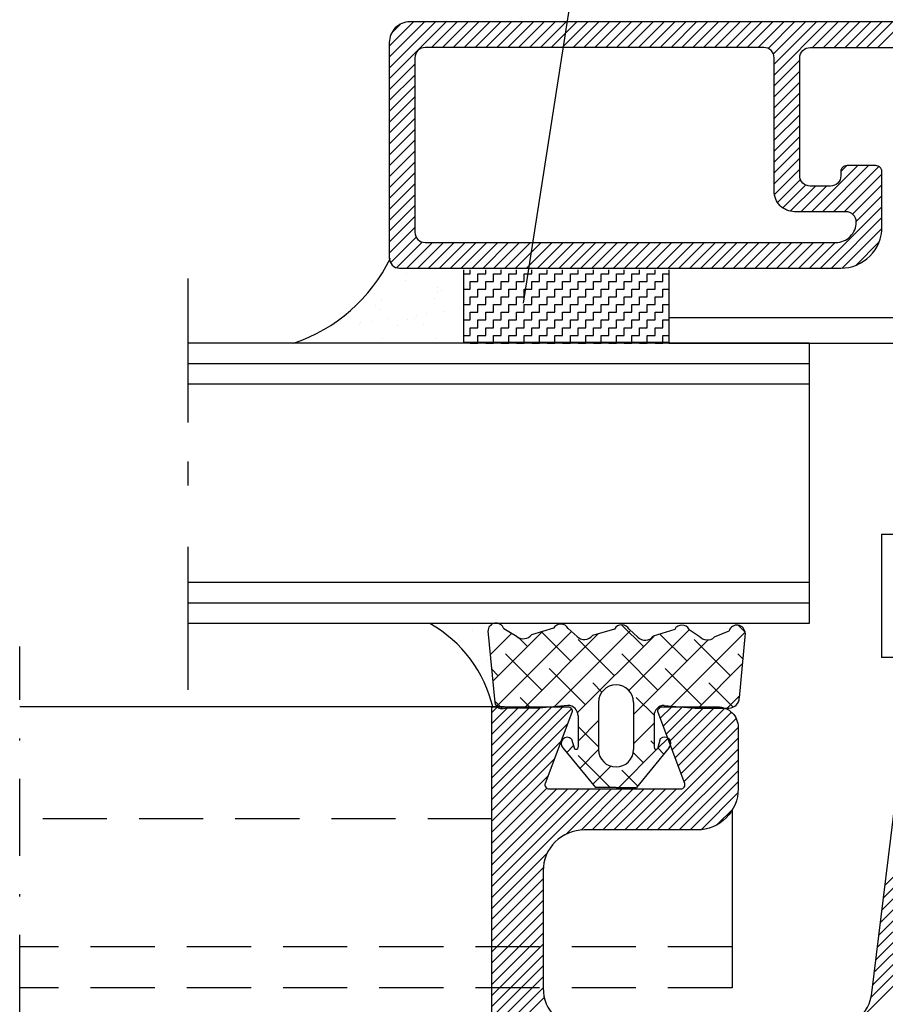
# Model space of a CAD drawing. Extents: x -14784 to -14147, y 16228 to 16744.
# Drawn here: x -14323 to -14281, y 16468 to 16516 of the extents above; entities that cross this region are included whole.
import ezdxf

# ---------------------------------------------------------------- set-up
doc = ezdxf.new("R2010")
doc.units = 0
doc.header["$LTSCALE"] = 25
doc.header["$MEASUREMENT"] = 0
doc.header["$PDMODE"] = 35
doc.linetypes.add('DASHDOT', pattern=[1, 0.5, -0.25, 0, -0.25])
doc.linetypes.add('HIDDEN', pattern=[0.375, 0.25, -0.125])
doc.layers.get('0').update_dxf_attribs({"linetype": 'CONTINUOUS'})
doc.layers.get('DEFPOINTS').update_dxf_attribs({"linetype": 'CONTINUOUS'})
for name, color, linetype in [('16', 1, 'CONTINUOUS'), ('2', 2, 'CONTINUOUS'), ('GLAS_MED_FOGNING', 2, 'CONTINUOUS'), ('GLASMFOGNING', 2, 'CONTINUOUS'), ('HATCH', 201, 'CONTINUOUS'), ('ISOLATOR', 2, 'CONTINUOUS'), ('KON', 3, 'CONTINUOUS'), ('KONTUR', 7, 'CONTINUOUS'), ('LISTKONTUR', 5, 'CONTINUOUS')]:
    doc.layers.add(name, color=color, linetype=linetype)

# ---------------------------------------------------------------- blocks, each defined once
blk = doc.blocks.new('*X18')
at = {"color": 0}
for p, q in [((701.009773, 387.054362), (701.118284, 387.162873)), ((701.057117, 385.687493), (702.088549, 386.718924)), ((701.181658, 384.39782), (703.598954, 386.815116)), ((701.368451, 383.1704), (705.015611, 386.81756)), ((702.702236, 383.089971), (706.318551, 386.706286)), ((704.985461, 385.373196), (703.556112, 386.802545)), ((704.184131, 383.157652), (707.888791, 386.862312)), ((708.520995, 386.080303), (707.454825, 387.146472)), ((707.804083, 383.949177), (710.765915, 386.911009)), ((709.871308, 383.187975), (713.470529, 386.787196)), ((713.470458, 386.787693), (713.131367, 387.126784)), ((702.86414, 386.080303), (702.425692, 386.518751)), ((705.311101, 382.870409), (709.039467, 386.598775)), ((707.106781, 384.666089), (705.339014, 386.433856)), ((708.03546, 382.76634), (711.675004, 386.405885)), ((710.642315, 385.373196), (709.325939, 386.689572)), ((712.763635, 384.666089), (710.995868, 386.433856)), ((703.571247, 383.958982), (701.80348, 385.726749)), ((709.228102, 383.958982), (707.460335, 385.726749)), ((713.359784, 385.484154), (713.117189, 385.726749)), ((701.449927, 384.666089), (701.124307, 384.991709)), ((705.692568, 383.251875), (703.924801, 385.019642)), ((711.349422, 383.251875), (709.581655, 385.019642)), ((711.187517, 383.089971), (713.337291, 385.239744)), ((706.495695, 383.862962), (706.046121, 384.312536)), ((712.884301, 383.131209), (711.702975, 384.312536)), ((701.64688, 383.054922), (701.275472, 383.42633)), ((703.026045, 383.089971), (702.510587, 383.605429)), ((709.03589, 382.73698), (708.167441, 383.605429)), ((712.601731, 383.089971), (713.193947, 383.682187)), ((705.33546, 381.480554), (706.33546, 382.480554)), ((706.33546, 381.19477), (705.33546, 382.19477)), ((708.03546, 381.352127), (709.03546, 382.352127)), ((709.03546, 381.323197), (708.874548, 381.484108)), ((709.207474, 381.109927), (709.723624, 381.626077)), ((704.780968, 380.926062), (705.117088, 381.262182)), ((705.418751, 380.149631), (706.33546, 381.06634)), ((707.313795, 379.216248), (709.193266, 381.095719)), ((709.510856, 380.8478), (709.216563, 381.142094)), ((706.899767, 379.216248), (705.339014, 380.777002)), ((708.520995, 380.423448), (708.023029, 380.921414)), ((706.056534, 379.373201), (706.936774, 380.253441)), ((708.243067, 379.287162), (707.460335, 380.069895))]:
    blk.add_line(p, q, dxfattribs=at)
blk = doc.blocks.new('SP6000_GTAT_DRPROF')
at = {"layer": '16'}
for p, q in [((-0.190317, 31.390753), (0.146915, 27.898563)), ((1.232061, 31.090434), (0.575258, 31.482924)), ((3.009652, 31.513086), (1.936542, 31.19821)), ((3.717735, 31.501884), (4.148797, 31.114555)), ((5.973872, 31.476034), (4.900761, 31.161158)), ((6.681955, 31.464833), (7.113017, 31.077503)), ((8.907431, 31.454509), (7.86498, 31.124106)), ((9.615587, 31.45914), (10.100452, 31.137037)), ((10.852416, 31.090434), (11.557396, 31.386636)), ((12.339622, 31.268724), (12.050563, 28.12785)), ((5.200563, 27.904128), (5.200563, 25.604128)), ((6.900563, 27.904128), (6.900563, 25.604128)), ((2.296915, 27.62785), (0.646915, 27.62785)), ((3.700563, 27.754128), (2.296915, 27.62785)), ((8.400563, 27.754128), (9.900563, 27.62785)), ((9.900563, 27.62785), (11.550563, 27.62785)), ((4.200563, 27.254128), (4.200563, 25.715198)), ((7.900563, 27.254128), (7.900563, 25.715198)), ((3.887517, 26.11141), (4.029342, 25.645002)), ((8.207595, 26.12564), (8.071785, 25.645002)), ((3.46019, 25.690231), (5.050563, 23.754128)), ((8.634922, 25.704461), (7.050563, 23.754128)), ((6.050563, 23.754128), (5.050563, 23.754128)), ((6.050563, 23.754128), (7.050563, 23.754128))]:
    blk.add_line(p, q, dxfattribs=at)
for centre, radius, start, end in [((0.199818, 31.375812), 0.390421, 15.923307, 182.193296), ((3.360751, 31.321435), 0.4, 26.815786, 151.371607), ((6.32497, 31.284383), 0.4, 26.815786, 151.371607), ((9.262726, 31.270755), 0.4, 28.096806, 152.652627), ((11.939622, 31.268724), 0.4, 0, 162.85569), ((1.525053, 31.5316), 0.529596, 236.410639, 320.985491), ((4.504442, 31.466005), 0.5, 224.660086, 322.432702), ((7.468661, 31.428953), 0.5, 224.660086, 322.432702), ((10.496771, 31.441883), 0.5, 217.567298, 315.339914), ((6.050563, 27.904128), 0.85, 90, 180), ((6.050563, 27.904128), 0.85, 0, 90), ((0.493433, 27.941473), 0.349164, 187.059126, 296.07645), ((11.550563, 28.12785), 0.5, 270, 0), ((3.700563, 27.254128), 0.5, 0, 90), ((8.400563, 27.254128), 0.5, 90, 180), ((3.673854, 25.900821), 0.3, 44.584818, 224.584818), ((8.421259, 25.915051), 0.3, 315.415182, 135.415182), ((4.100563, 25.715198), 0.1, 224.584818, 0), ((6.050563, 25.604128), 0.85, 180, 270), ((6.050563, 25.604128), 0.85, 270, 0), ((8.000563, 25.715198), 0.1, 180, 315.415182)]:
    blk.add_arc(centre, radius, start, end, dxfattribs=at)
blk.add_blockref('*X18', (-701.134896, -355.46212), dxfattribs=at)
blk = doc.blocks.new('*X26')
at = {"color": 0}
for p, q in [((719.125681, 145.838859), (722.584597, 149.297774)), ((719.125681, 146.369189), (722.054267, 149.297774)), ((719.125681, 146.899519), (721.523937, 149.297774)), ((719.125681, 147.429849), (720.993607, 149.297774)), ((719.125681, 147.960179), (720.463277, 149.297774)), ((719.125681, 148.490509), (719.932946, 149.297774)), ((719.125681, 149.020839), (719.402616, 149.297774)), ((727.226557, 149.166763), (727.345292, 149.285498)), ((727.333559, 148.743435), (727.887898, 149.297774)), ((727.478194, 148.35774), (728.418228, 149.297774)), ((727.62283, 147.972046), (728.948558, 149.297774)), ((727.767465, 147.586351), (729.478888, 149.297774)), ((727.912101, 147.200657), (730.009218, 149.297774)), ((728.056736, 146.814962), (730.47613, 149.234356)), ((719.125681, 145.308529), (723.011964, 149.194811)), ((728.201372, 146.429267), (730.804336, 149.032232)), ((719.125681, 144.778198), (722.813937, 148.466454)), ((728.346007, 146.043573), (731.029058, 148.726623)), ((728.490643, 145.657878), (731.125681, 148.292917)), ((719.125681, 144.247868), (722.495738, 147.617925)), ((726.660869, 143.297774), (731.125681, 147.762587)), ((727.191199, 143.297774), (731.125681, 147.232257)), ((719.125681, 143.717538), (722.17754, 146.769397)), ((727.721529, 143.297774), (731.125681, 146.701927)), ((719.125681, 143.187208), (721.859342, 145.920869)), ((728.251859, 143.297774), (731.125681, 146.171597)), ((728.782189, 143.297774), (731.125681, 145.641267)), ((719.125681, 142.656878), (721.801446, 145.332643)), ((719.125681, 140.005228), (724.418228, 145.297774)), ((719.125681, 140.535558), (723.887898, 145.297774)), ((719.125681, 141.065888), (723.357568, 145.297774)), ((719.125681, 141.596218), (722.827238, 145.297774)), ((719.125681, 142.126548), (722.296907, 145.297774)), ((722.743466, 143.092683), (724.948558, 145.297774)), ((723.473056, 143.291942), (725.478888, 145.297774)), ((724.009218, 143.297774), (726.009218, 145.297774)), ((724.539548, 143.297774), (726.539548, 145.297774)), ((725.069878, 143.297774), (727.069878, 145.297774)), ((725.600208, 143.297774), (727.600208, 145.297774)), ((726.130538, 143.297774), (728.130538, 145.297774)), ((729.322197, 143.307452), (731.116003, 145.101259)), ((738.290261, 140.608254), (742.425681, 144.743675)), ((730.091518, 143.546443), (730.877012, 144.331937)), ((738.21603, 140.003693), (742.425681, 144.213345)), ((738.141799, 139.399132), (742.425681, 143.683014)), ((738.067568, 138.794571), (742.425681, 143.152684)), ((737.993338, 138.19001), (742.425681, 142.622354)), ((719.125681, 139.474898), (721.830773, 142.179989)), ((737.919107, 137.58545), (742.425681, 142.092024)), ((737.844876, 136.980889), (742.425681, 141.561694)), ((719.125681, 138.944567), (721.631514, 141.4504)), ((719.125681, 138.414237), (721.625681, 140.914237)), ((737.770645, 136.376328), (742.425681, 141.031364)), ((719.125681, 137.883907), (721.625681, 140.383907)), ((737.696415, 135.771767), (742.425681, 140.501034)), ((719.125681, 137.353577), (721.625681, 139.853577)), ((737.610528, 135.155551), (742.425681, 139.970704)), ((719.125681, 136.823247), (721.625681, 139.323247)), ((734.583082, 131.597774), (742.425681, 139.440374)), ((719.125681, 136.292917), (721.625681, 138.792917)), ((719.125681, 135.762587), (721.625681, 138.262587)), ((719.125681, 135.232257), (721.625681, 137.732257)), ((719.125681, 134.701927), (721.625681, 137.201927)), ((719.125681, 134.171597), (721.625681, 136.671597)), ((719.125681, 133.641267), (721.625681, 136.141267)), ((719.125681, 133.110937), (721.625681, 135.610937)), ((719.125681, 132.580606), (721.67998, 135.134905))]:
    blk.add_line(p, q, dxfattribs=at)
blk = doc.blocks.new('SP6360')
for points in [[(2.51479, 1.2423), (2.51479, 18.9423), (6.22619, 18.9423, -0.523654), (6.413456, 18.672075), (5.116125, 15.212525, 0.523655), (5.30339, 14.9423), (11.72619, 14.9423, 0.523654), (11.913456, 15.212525), (10.616125, 18.672076, -0.523655), (10.80339, 18.9423), (13.51479, 18.9423, -0.414214), (14.51479, 17.9423), (14.51479, 14.9423, -0.414214), (12.51479, 12.9423), (7.01479, 12.9423, 0.414214), (5.01479, 10.9423), (5.01479, 5.2423, 0.414214), (7.01479, 3.2423)], [(19.04914, 3.2423, 0.378866), (21.034232, 4.998561), (22.41479, 16.2423)]]:
    blk.add_lwpolyline(points, format="xyb")
at = {"layer": 'HATCH'}
blk.add_blockref('*X26', (-716.610891, -130.355474), dxfattribs=at)
blk = doc.blocks.new('SP6000_6360_DRPROF')
at = {"layer": 'ISOLATOR'}
blk.add_blockref('SP6360', (-2.516363, 8.744855), dxfattribs=at)
blk = doc.blocks.new('*X3')
at = {"color": 0}
for p, q in [((698.937451, 146.863832), (701.715104, 149.641485)), ((698.937451, 147.394162), (701.184774, 149.641485)), ((698.937451, 147.924492), (700.654444, 149.641485)), ((698.937451, 148.454822), (700.124114, 149.641485)), ((699.045074, 149.092775), (699.486161, 149.533862)), ((700.995434, 148.391485), (702.245434, 149.641485)), ((701.525764, 148.391485), (702.775764, 149.641485)), ((702.056094, 148.391485), (703.306094, 149.641485)), ((702.586424, 148.391485), (703.836424, 149.641485)), ((703.116754, 148.391485), (704.366754, 149.641485)), ((703.647085, 148.391485), (704.897085, 149.641485)), ((704.177415, 148.391485), (705.427415, 149.641485)), ((704.707745, 148.391485), (705.957745, 149.641485)), ((705.238075, 148.391485), (706.488075, 149.641485)), ((705.768405, 148.391485), (707.018405, 149.641485)), ((706.298735, 148.391485), (707.548735, 149.641485)), ((706.829065, 148.391485), (708.079065, 149.641485)), ((707.359395, 148.391485), (708.609395, 149.641485)), ((707.889725, 148.391485), (709.139725, 149.641485)), ((708.420055, 148.391485), (709.670055, 149.641485)), ((708.950385, 148.391485), (710.200385, 149.641485)), ((709.480716, 148.391485), (710.730716, 149.641485)), ((710.011046, 148.391485), (711.261046, 149.641485)), ((710.541376, 148.391485), (711.791376, 149.641485)), ((711.071706, 148.391485), (712.321706, 149.641485)), ((711.602036, 148.391485), (712.852036, 149.641485)), ((712.132366, 148.391485), (713.382366, 149.641485)), ((712.662696, 148.391485), (713.912696, 149.641485)), ((713.193026, 148.391485), (714.443026, 149.641485)), ((713.723356, 148.391485), (714.973356, 149.641485)), ((714.253686, 148.391485), (715.503686, 149.641485)), ((714.784016, 148.391485), (716.034016, 149.641485)), ((715.314346, 148.391485), (716.564346, 149.641485)), ((715.844677, 148.391485), (717.094677, 149.641485)), ((716.375007, 148.391485), (717.625007, 149.641485)), ((716.905337, 148.391485), (718.155337, 149.641485)), ((717.391939, 148.347757), (718.685667, 149.641485)), ((717.65169, 148.077178), (719.215997, 149.641485)), ((717.687451, 147.052279), (720.276657, 149.641485)), ((717.687451, 147.582609), (719.746327, 149.641485)), ((719.556987, 148.391485), (720.806987, 149.641485)), ((720.087317, 148.391485), (721.337317, 149.641485)), ((720.617647, 148.391485), (721.867647, 149.641485)), ((721.147977, 148.391485), (722.397977, 149.641485)), ((721.678307, 148.391485), (722.928307, 149.641485)), ((722.208638, 148.391485), (723.458638, 149.641485)), ((722.738968, 148.391485), (723.988968, 149.641485)), ((717.687451, 146.521949), (718.937451, 147.771949)), ((698.937451, 146.333502), (700.187451, 147.583502)), ((698.937451, 145.803172), (700.187451, 147.053172)), ((717.687451, 145.991619), (718.937451, 147.241619)), ((698.937451, 145.272842), (700.187451, 146.522842)), ((717.687451, 145.461289), (718.937451, 146.711289)), ((698.937451, 144.742511), (700.187451, 145.992511)), ((717.687451, 144.930958), (718.937451, 146.180958)), ((698.937451, 144.212181), (700.187451, 145.462181)), ((717.687451, 144.400628), (718.937451, 145.650628)), ((698.937451, 143.681851), (700.187451, 144.931851)), ((717.687451, 143.870298), (718.937451, 145.120298)), ((717.687451, 143.339968), (718.937451, 144.589968)), ((698.937451, 143.151521), (700.187451, 144.401521)), ((717.687451, 142.809638), (718.937451, 144.059638)), ((698.937451, 142.621191), (700.187451, 143.871191)), ((717.687451, 142.279308), (718.937451, 143.529308)), ((698.937451, 142.090861), (700.187451, 143.340861)), ((717.687451, 141.748978), (718.937451, 142.998978)), ((698.937451, 141.560531), (700.187451, 142.810531)), ((719.511938, 140.391485), (721.761938, 142.641485)), ((720.042269, 140.391485), (722.292269, 142.641485)), ((720.572599, 140.391485), (722.784236, 142.603122)), ((720.937509, 142.347386), (721.23155, 142.641427)), ((698.937451, 141.030201), (700.187451, 142.280201)), ((717.700328, 141.231524), (718.937451, 142.468648)), ((721.102929, 140.391485), (722.937451, 142.226007)), ((698.937451, 140.499871), (700.187451, 141.749871)), ((717.847679, 140.848546), (718.968141, 141.969008)), ((718.106798, 140.577334), (719.220479, 141.691015)), ((718.474266, 140.414473), (719.701278, 141.641485)), ((718.981608, 140.391485), (720.231608, 141.641485)), ((721.512869, 140.271094), (722.937451, 141.695677)), ((698.937451, 139.969541), (700.187451, 141.219541)), ((721.686907, 139.914803), (722.937451, 141.165347)), ((698.937451, 139.439211), (700.187451, 140.689211)), ((719.943919, 137.641485), (722.937451, 140.635017)), ((698.937451, 138.908881), (700.187451, 140.158881)), ((720.474249, 137.641485), (722.937451, 140.104687)), ((698.937451, 138.37855), (700.187451, 139.62855)), ((698.995978, 137.906747), (700.245978, 139.156747)), ((721.005745, 137.642651), (722.936285, 139.57319)), ((699.284889, 137.665328), (700.534889, 138.915328)), ((699.791376, 137.641485), (701.041376, 138.891485)), ((700.321706, 137.641485), (701.571706, 138.891485)), ((700.852036, 137.641485), (702.102036, 138.891485)), ((701.382366, 137.641485), (702.632366, 138.891485)), ((701.912696, 137.641485), (703.162696, 138.891485)), ((702.443026, 137.641485), (703.693026, 138.891485)), ((702.973356, 137.641485), (704.223356, 138.891485)), ((703.503686, 137.641485), (704.753686, 138.891485)), ((704.034016, 137.641485), (705.284016, 138.891485)), ((704.564346, 137.641485), (705.814346, 138.891485)), ((705.094677, 137.641485), (706.344677, 138.891485)), ((705.625007, 137.641485), (706.875007, 138.891485)), ((706.155337, 137.641485), (707.405337, 138.891485)), ((706.685667, 137.641485), (707.935667, 138.891485)), ((707.215997, 137.641485), (708.465997, 138.891485)), ((707.746327, 137.641485), (708.996327, 138.891485)), ((708.276657, 137.641485), (709.526657, 138.891485)), ((708.806987, 137.641485), (710.056987, 138.891485)), ((709.337317, 137.641485), (710.587317, 138.891485)), ((709.867647, 137.641485), (711.117647, 138.891485)), ((710.397977, 137.641485), (711.647977, 138.891485)), ((710.928307, 137.641485), (712.178307, 138.891485)), ((711.458638, 137.641485), (712.708638, 138.891485)), ((711.988968, 137.641485), (713.238968, 138.891485)), ((712.519298, 137.641485), (713.769298, 138.891485)), ((713.049628, 137.641485), (714.299628, 138.891485)), ((713.579958, 137.641485), (714.829958, 138.891485)), ((714.110288, 137.641485), (715.360288, 138.891485)), ((714.640618, 137.641485), (715.890618, 138.891485)), ((715.170948, 137.641485), (716.420948, 138.891485)), ((715.701278, 137.641485), (716.951278, 138.891485)), ((716.231608, 137.641485), (717.481608, 138.891485)), ((716.761938, 137.641485), (718.011938, 138.891485)), ((717.292269, 137.641485), (718.542269, 138.891485)), ((717.822599, 137.641485), (719.072599, 138.891485)), ((718.352929, 137.641485), (719.602929, 138.891485)), ((718.883259, 137.641485), (720.133259, 138.891485)), ((719.413589, 137.641485), (720.663589, 138.891485)), ((721.676445, 137.783021), (722.795915, 138.90249))]:
    blk.add_line(p, q, dxfattribs=at)
blk = doc.blocks.new('SP6270')
at = {"layer": 'KONTUR', "color": 7}
blk.add_lwpolyline([(68.921323, 12.085376), (34.921323, 12.085376), (0.921323, 12.085376, 0.414214), (-0.078677, 11.085376), (-0.078677, 0.585376, 0.414214), (0.421323, 0.085376), (21.921323, 0.085376, 0.414214), (23.921323, 2.085376), (23.921323, 4.785376, 0.414214), (23.621323, 5.085376), (22.221323, 5.085376, 0.414214), (21.921323, 4.785376), (21.921323, 4.585376, -0.414214), (21.421323, 4.085376), (20.421323, 4.085376, -0.414214), (19.921323, 4.585376), (19.921323, 10.335376, -0.414214), (20.421323, 10.835376), (34.921323, 10.835376), (49.421323, 10.835376, -0.414214)], format="xyb", dxfattribs=at)
blk.add_lwpolyline([(19.671323, 2.835376, -0.414214), (18.671323, 3.835376), (18.671323, 4.585376), (18.671323, 10.335376, 0.414214), (18.171323, 10.835376), (1.671323, 10.835376, 0.414214), (1.171323, 10.335376), (1.171323, 1.835376, 0.414214), (1.671323, 1.335376), (21.671423, 1.335376, 0.414214), (22.671323, 2.335276), (22.671323, 2.335376, 0.414214), (22.171323, 2.835376), (20.421323, 2.835376)], format="xyb", close=True, dxfattribs=at)
at = {"layer": 'HATCH'}
blk.add_blockref('*X3', (-699.016128, -137.556109), dxfattribs=at)
blk = doc.blocks.new('SP6000_6270_TAK')
at = {"layer": 'HATCH'}
blk.add_blockref('SP6270', (-4.919029, 32.921738), dxfattribs=at)
blk = doc.blocks.new('*X17')
at = {"color": 0}
for p, q in [((780.115425, 85.478361), (780.115425, 85.478361)), ((780.164, 85.328295), (780.164, 85.328295)), ((780.585695, 85.059645), (780.585695, 85.059645)), ((780.54585, 84.704919), (780.54585, 84.704919)), ((783.246743, 84.802227), (783.246743, 84.802227)), ((778.989658, 84.086847), (778.989658, 84.086847)), ((782.081567, 84.357028), (782.081567, 84.357028)), ((782.1038, 84.092506), (782.1038, 84.092506)), ((782.265886, 84.188131), (782.265886, 84.188131)), ((779.07544, 83.479353), (779.07544, 83.479353)), ((779.339953, 83.779601), (779.339953, 83.779601)), ((781.957544, 83.812989), (781.957544, 83.812989)), ((779.25976, 83.310455), (779.25976, 83.310455)), ((781.037421, 83.010594), (781.037421, 83.010594)), ((781.557929, 83.07912), (781.557929, 83.07912)), ((782.370914, 83.186152), (782.370914, 83.186152)), ((783.135874, 83.390934), (783.135874, 83.390934)), ((778.279182, 82.549884), (778.279182, 82.549884)), ((778.345648, 82.656215), (778.345648, 82.656215)), ((778.866156, 82.724741), (778.866156, 82.724741)), ((779.679141, 82.831773), (779.679141, 82.831773)), ((780.608843, 82.778095), (780.608843, 82.778095)), ((780.971628, 82.824193), (780.971628, 82.824193)), ((781.393324, 82.555543), (781.393324, 82.555543)), ((780.129747, 82.513259), (780.129747, 82.513259)), ((779.402946, 81.852778), (779.402946, 81.852778)), ((782.020537, 81.886166), (782.020537, 81.886166))]:
    blk.add_line(p, q, dxfattribs=at)
blk = doc.blocks.new('*X19')
at = {"color": 0}
for p, q in [((826.245453, 382.080901), (826.245453, 382.080901)), ((826.791897, 381.599221), (826.791897, 381.599221)), ((826.919094, 381.678058), (826.919094, 381.678058)), ((825.502698, 380.609984), (825.502698, 380.609984)), ((825.947972, 380.59892), (825.947972, 380.59892))]:
    blk.add_line(p, q, dxfattribs=at)
blk = doc.blocks.new('GLASHALL')
at = {"layer": '16'}
for p, q in [((29.821348, 49.882534), (29.821348, 48.828186)), ((30.874848, 48.828186), (30.874848, 49.882534)), ((29.821348, 48.828186), (30.874848, 48.828186)), ((21.303719, 46.662084), (23.553719, 47.912084)), ((23.553719, 47.912084), (30.895629, 47.912084)), ((8.627582, 46.662084), (21.303719, 46.662084)), ((21.303719, 45.412084), (23.553719, 46.662084)), ((23.553719, 46.662084), (30.053719, 46.662084)), ((27.047252, 36.094807), (27.047252, 46.662084)), ((28.950461, 46.662084), (28.950461, 45.360681)), ((29.283882, 44.874774), (29.283882, 46.645501)), ((8.627582, 45.412084), (21.303719, 45.412084)), ((29.283882, 44.874774), (30.571375, 45.272726)), ((28.35293, 44.398229), (30.647011, 44.929625)), ((28.35293, 44.398229), (29.283882, 44.874774)), ((28.35293, 44.398229), (29.283882, 44.124774)), ((29.283882, 44.124774), (30.888391, 44.593533)), ((29.283882, 42.49562), (29.283882, 44.124774)), ((28.950461, 43.647587), (28.950461, 42.833869)), ((29.283882, 42.49562), (30.888391, 42.964379)), ((28.35293, 42.019075), (30.647011, 42.550471)), ((28.35293, 42.019075), (29.283882, 42.49562)), ((28.35293, 42.019075), (29.283882, 41.74562)), ((29.283882, 41.74562), (30.888391, 42.214379)), ((29.283882, 40.116466), (29.283882, 41.74562)), ((28.950461, 41.334912), (28.950461, 40.564017)), ((29.283882, 40.116466), (30.829316, 40.567966)), ((28.35293, 39.639921), (30.647011, 40.171316)), ((28.35293, 39.639921), (29.283882, 40.116466)), ((28.35293, 39.639921), (29.283882, 39.366466)), ((30.829316, 39.782546), (29.283882, 39.366466)), ((29.283882, 37.737312), (29.283882, 39.366466)), ((28.950461, 38.893752), (28.950461, 37.994378)), ((29.283882, 37.737312), (30.888391, 38.206071)), ((28.35293, 37.260767), (30.647011, 37.792162)), ((28.35293, 37.260767), (29.283882, 37.737312)), ((29.283882, 36.987312), (30.888391, 37.456071)), ((28.35293, 37.260767), (29.283882, 36.987312)), ((29.283882, 35.358158), (29.283882, 36.987312)), ((28.950461, 36.83804), (28.950461, 36.094807)), ((18.975647, 36.094807), (28.950461, 36.094807)), ((18.975647, 36.094807), (28.950461, 36.094807)), ((18.975647, 36.094807), (18.975647, 30.094807)), ((18.975647, 36.094807), (18.975647, 30.094807)), ((29.283882, 35.358158), (30.888391, 35.826917)), ((28.35293, 34.881612), (30.647011, 35.413008)), ((28.35293, 34.881612), (29.283882, 35.358158)), ((29.283882, 34.608158), (30.888391, 35.076917)), ((28.35293, 34.881612), (29.283882, 34.608158)), ((29.283882, 34.608158), (30.411727, 33.848853)), ((26.475647, 32.094807), (29.423634, 19.365276)), ((29.975647, 32.094807), (26.475647, 32.094807)), ((23.121036, 30.091115), (18.975647, 30.094807)), ((24.58817, 28.897047), (24.900523, 26.397751)), ((24.58817, 28.897047), (24.900523, 26.397751))]:
    blk.add_line(p, q, dxfattribs=at)
at = {"layer": '16', "color": 143}
for p, q in [((29.257234, 20.114323), (29.257234, 32.112255)), ((29.255015, 19.06823), (29.505086, 18.603896)), ((29.257234, 19.064113), (30.957234, 19.064113)), ((29.505086, 18.603896), (30.713603, 18.603896))]:
    blk.add_line(p, q, dxfattribs=at)
for points in [[(30.957234, 32.094807), (30.957234, 20.114323)], [(30.957234, 19.300691), (30.957234, 19.042161)]]:
    blk.add_lwpolyline(points, dxfattribs=at)
at = {"layer": '16'}
for centre, radius, start, end in [((30.331295, 46.12796), 3.789046, 97.734596, 150.7239), ((23.119699, 28.591115), 1.5, 11.768289, 89.94896), ((23.119699, 28.591115), 1.5, 11.768289, 89.94896), ((23.432053, 26.091819), 1.5, 283.548759, 11.768289), ((23.432053, 26.091819), 1.5, 283.548759, 11.768289), ((27.862786, 23.348173), 4.277045, 162.51043, 291.343697)]:
    blk.add_arc(centre, radius, start, end, dxfattribs=at)
blk = doc.blocks.new('SP6000_GLASH_DRPROF')
at = {"layer": 'LISTKONTUR'}
blk.add_blockref('GLASHALL', (0, 0), dxfattribs=at)

msp = doc.modelspace()

# ---------------------------------------------------------------- linework, layer by layer
at = {"layer": '2'}
for p, q in [((-14301.372418, 16500.453791), (-14301.372418, 16503.986384)), ((-14301.372418, 16500.403706), (-14301.372418, 16503.986384)), ((-14301.051934, 16503.784835), (-14301.051934, 16503.986384)), ((-14300.301934, 16503.784835), (-14300.301934, 16503.986384)), ((-14299.551934, 16503.784835), (-14299.551934, 16503.986384)), ((-14298.801934, 16503.784835), (-14298.801934, 16503.986384)), ((-14298.051934, 16503.784835), (-14298.051934, 16503.986384)), ((-14297.301934, 16503.784835), (-14297.301934, 16503.986384)), ((-14296.551934, 16503.784835), (-14296.551934, 16503.986384)), ((-14295.801934, 16503.784835), (-14295.801934, 16503.986384)), ((-14295.051934, 16503.784835), (-14295.051934, 16503.986384)), ((-14294.301934, 16503.784835), (-14294.301934, 16503.986384)), ((-14293.551934, 16503.784835), (-14293.551934, 16503.986384)), ((-14292.801934, 16503.784835), (-14292.801934, 16503.986384)), ((-14292.051934, 16503.784835), (-14292.051934, 16503.986384)), ((-14291.372418, 16503.986384), (-14291.372418, 16500.453791)), ((-14314.814925, 16503.562367), (-14314.814925, 16496.545648)), ((-14301.372418, 16503.784835), (-14301.051934, 16503.784835)), ((-14301.051934, 16503.409835), (-14300.676934, 16503.409835)), ((-14301.051934, 16503.034835), (-14301.051934, 16503.409835)), ((-14300.676934, 16503.784835), (-14300.301934, 16503.784835)), ((-14300.676934, 16503.409835), (-14300.676934, 16503.784835)), ((-14300.301934, 16503.034835), (-14300.301934, 16503.409835)), ((-14300.301934, 16503.409835), (-14299.926934, 16503.409835)), ((-14299.926934, 16503.784835), (-14299.551934, 16503.784835)), ((-14299.926934, 16503.409835), (-14299.926934, 16503.784835)), ((-14299.551934, 16503.409835), (-14299.176934, 16503.409835)), ((-14299.551934, 16503.034835), (-14299.551934, 16503.409835)), ((-14299.176934, 16503.784835), (-14298.801934, 16503.784835)), ((-14299.176934, 16503.409835), (-14299.176934, 16503.784835)), ((-14298.801934, 16503.409835), (-14298.426934, 16503.409835)), ((-14298.801934, 16503.034835), (-14298.801934, 16503.409835)), ((-14298.426934, 16503.784835), (-14298.051934, 16503.784835)), ((-14298.426934, 16503.409835), (-14298.426934, 16503.784835)), ((-14298.051934, 16503.409835), (-14297.676934, 16503.409835)), ((-14298.051934, 16503.034835), (-14298.051934, 16503.409835)), ((-14297.676934, 16503.784835), (-14297.301934, 16503.784835)), ((-14297.676934, 16503.409835), (-14297.676934, 16503.784835)), ((-14297.301934, 16503.034835), (-14297.301934, 16503.409835)), ((-14297.301934, 16503.409835), (-14296.926934, 16503.409835)), ((-14296.926934, 16503.784835), (-14296.551934, 16503.784835)), ((-14296.926934, 16503.409835), (-14296.926934, 16503.784835)), ((-14296.551934, 16503.409835), (-14296.176934, 16503.409835)), ((-14296.551934, 16503.034835), (-14296.551934, 16503.409835)), ((-14296.176934, 16503.409835), (-14296.176934, 16503.784835)), ((-14296.176934, 16503.784835), (-14295.801934, 16503.784835)), ((-14295.801934, 16503.409835), (-14295.426934, 16503.409835)), ((-14295.801934, 16503.034835), (-14295.801934, 16503.409835)), ((-14295.426934, 16503.784835), (-14295.051934, 16503.784835)), ((-14295.426934, 16503.409835), (-14295.426934, 16503.784835)), ((-14295.051934, 16503.409835), (-14294.676934, 16503.409835)), ((-14295.051934, 16503.034835), (-14295.051934, 16503.409835)), ((-14294.676934, 16503.784835), (-14294.301934, 16503.784835)), ((-14294.676934, 16503.409835), (-14294.676934, 16503.784835)), ((-14294.301934, 16503.409835), (-14293.926934, 16503.409835)), ((-14294.301934, 16503.034835), (-14294.301934, 16503.409835)), ((-14293.926934, 16503.784835), (-14293.551934, 16503.784835)), ((-14293.926934, 16503.409835), (-14293.926934, 16503.784835)), ((-14293.551934, 16503.409835), (-14293.176934, 16503.409835)), ((-14293.551934, 16503.034835), (-14293.551934, 16503.409835)), ((-14293.176934, 16503.784835), (-14292.801934, 16503.784835)), ((-14293.176934, 16503.409835), (-14293.176934, 16503.784835)), ((-14292.801934, 16503.409835), (-14292.426934, 16503.409835)), ((-14292.801934, 16503.034835), (-14292.801934, 16503.409835)), ((-14292.426934, 16503.784835), (-14292.051934, 16503.784835)), ((-14292.426934, 16503.409835), (-14292.426934, 16503.784835)), ((-14292.051934, 16503.409835), (-14291.676934, 16503.409835)), ((-14292.051934, 16503.034835), (-14292.051934, 16503.409835)), ((-14291.676934, 16503.784835), (-14291.372418, 16503.784835)), ((-14291.676934, 16503.409835), (-14291.676934, 16503.784835)), ((-14301.372418, 16503.034835), (-14301.051934, 16503.034835)), ((-14300.676934, 16503.034835), (-14300.301934, 16503.034835)), ((-14300.676934, 16502.659835), (-14300.676934, 16503.034835)), ((-14299.926934, 16503.034835), (-14299.551934, 16503.034835)), ((-14299.926934, 16502.659835), (-14299.926934, 16503.034835)), ((-14299.176934, 16503.034835), (-14298.801934, 16503.034835)), ((-14299.176934, 16502.659835), (-14299.176934, 16503.034835)), ((-14298.426934, 16503.034835), (-14298.051934, 16503.034835)), ((-14298.426934, 16502.659835), (-14298.426934, 16503.034835)), ((-14297.676934, 16503.034835), (-14297.301934, 16503.034835)), ((-14297.676934, 16502.659835), (-14297.676934, 16503.034835)), ((-14296.926934, 16503.034835), (-14296.551934, 16503.034835)), ((-14296.926934, 16502.659835), (-14296.926934, 16503.034835)), ((-14296.176934, 16502.659835), (-14296.176934, 16503.034835)), ((-14296.176934, 16503.034835), (-14295.801934, 16503.034835)), ((-14295.426934, 16503.034835), (-14295.051934, 16503.034835)), ((-14295.426934, 16502.659835), (-14295.426934, 16503.034835)), ((-14294.676934, 16503.034835), (-14294.301934, 16503.034835)), ((-14294.676934, 16502.659835), (-14294.676934, 16503.034835)), ((-14293.926934, 16503.034835), (-14293.551934, 16503.034835)), ((-14293.926934, 16502.659835), (-14293.926934, 16503.034835)), ((-14293.176934, 16503.034835), (-14292.801934, 16503.034835)), ((-14293.176934, 16502.659835), (-14293.176934, 16503.034835)), ((-14292.426934, 16503.034835), (-14292.051934, 16503.034835)), ((-14292.426934, 16502.659835), (-14292.426934, 16503.034835)), ((-14291.676934, 16503.034835), (-14291.372418, 16503.034835)), ((-14291.676934, 16502.659835), (-14291.676934, 16503.034835)), ((-14301.051934, 16502.659835), (-14300.676934, 16502.659835)), ((-14301.051934, 16502.284835), (-14301.051934, 16502.659835)), ((-14300.301934, 16502.284835), (-14300.301934, 16502.659835)), ((-14300.301934, 16502.659835), (-14299.926934, 16502.659835)), ((-14299.551934, 16502.659835), (-14299.176934, 16502.659835)), ((-14299.551934, 16502.284835), (-14299.551934, 16502.659835)), ((-14298.801934, 16502.659835), (-14298.426934, 16502.659835)), ((-14298.801934, 16502.284835), (-14298.801934, 16502.659835)), ((-14298.051934, 16502.659835), (-14297.676934, 16502.659835)), ((-14298.051934, 16502.284835), (-14298.051934, 16502.659835)), ((-14297.301934, 16502.284835), (-14297.301934, 16502.659835)), ((-14297.301934, 16502.659835), (-14296.926934, 16502.659835)), ((-14296.551934, 16502.659835), (-14296.176934, 16502.659835)), ((-14296.551934, 16502.284835), (-14296.551934, 16502.659835)), ((-14295.801934, 16502.659835), (-14295.426934, 16502.659835)), ((-14295.801934, 16502.284835), (-14295.801934, 16502.659835)), ((-14295.051934, 16502.659835), (-14294.676934, 16502.659835)), ((-14295.051934, 16502.284835), (-14295.051934, 16502.659835)), ((-14294.301934, 16502.659835), (-14293.926934, 16502.659835)), ((-14294.301934, 16502.284835), (-14294.301934, 16502.659835)), ((-14293.551934, 16502.659835), (-14293.176934, 16502.659835)), ((-14293.551934, 16502.284835), (-14293.551934, 16502.659835)), ((-14292.801934, 16502.659835), (-14292.426934, 16502.659835)), ((-14292.801934, 16502.284835), (-14292.801934, 16502.659835)), ((-14292.051934, 16502.659835), (-14291.676934, 16502.659835)), ((-14292.051934, 16502.284835), (-14292.051934, 16502.659835)), ((-14301.372418, 16502.284835), (-14301.051934, 16502.284835)), ((-14300.676934, 16502.284835), (-14300.301934, 16502.284835)), ((-14300.676934, 16501.909835), (-14300.676934, 16502.284835)), ((-14299.926934, 16502.284835), (-14299.551934, 16502.284835)), ((-14299.926934, 16501.909835), (-14299.926934, 16502.284835)), ((-14299.176934, 16502.284835), (-14298.801934, 16502.284835)), ((-14299.176934, 16501.909835), (-14299.176934, 16502.284835)), ((-14298.426934, 16502.284835), (-14298.051934, 16502.284835)), ((-14298.426934, 16501.909835), (-14298.426934, 16502.284835)), ((-14297.676934, 16502.284835), (-14297.301934, 16502.284835)), ((-14297.676934, 16501.909835), (-14297.676934, 16502.284835)), ((-14296.926934, 16502.284835), (-14296.551934, 16502.284835)), ((-14296.926934, 16501.909835), (-14296.926934, 16502.284835)), ((-14296.176934, 16501.909835), (-14296.176934, 16502.284835)), ((-14296.176934, 16502.284835), (-14295.801934, 16502.284835)), ((-14295.426934, 16502.284835), (-14295.051934, 16502.284835)), ((-14295.426934, 16501.909835), (-14295.426934, 16502.284835)), ((-14294.676934, 16502.284835), (-14294.301934, 16502.284835)), ((-14294.676934, 16501.909835), (-14294.676934, 16502.284835)), ((-14293.926934, 16502.284835), (-14293.551934, 16502.284835)), ((-14293.926934, 16501.909835), (-14293.926934, 16502.284835)), ((-14293.176934, 16502.284835), (-14292.801934, 16502.284835)), ((-14293.176934, 16501.909835), (-14293.176934, 16502.284835)), ((-14292.426934, 16502.284835), (-14292.051934, 16502.284835)), ((-14292.426934, 16501.909835), (-14292.426934, 16502.284835)), ((-14291.676934, 16502.284835), (-14291.372418, 16502.284835)), ((-14291.676934, 16501.909835), (-14291.676934, 16502.284835)), ((-14301.372418, 16501.534835), (-14301.051934, 16501.534835)), ((-14301.051934, 16501.909835), (-14300.676934, 16501.909835)), ((-14301.051934, 16501.534835), (-14301.051934, 16501.909835)), ((-14300.676934, 16501.534835), (-14300.301934, 16501.534835)), ((-14300.676934, 16501.159835), (-14300.676934, 16501.534835)), ((-14300.301934, 16501.534835), (-14300.301934, 16501.909835)), ((-14300.301934, 16501.909835), (-14299.926934, 16501.909835)), ((-14299.926934, 16501.534835), (-14299.551934, 16501.534835)), ((-14299.926934, 16501.159835), (-14299.926934, 16501.534835)), ((-14299.551934, 16501.909835), (-14299.176934, 16501.909835)), ((-14299.551934, 16501.534835), (-14299.551934, 16501.909835)), ((-14299.176934, 16501.534835), (-14298.801934, 16501.534835)), ((-14299.176934, 16501.159835), (-14299.176934, 16501.534835)), ((-14298.801934, 16501.909835), (-14298.426934, 16501.909835)), ((-14298.801934, 16501.534835), (-14298.801934, 16501.909835)), ((-14298.426934, 16501.534835), (-14298.051934, 16501.534835)), ((-14298.426934, 16501.159835), (-14298.426934, 16501.534835)), ((-14298.051934, 16501.909835), (-14297.676934, 16501.909835)), ((-14298.051934, 16501.534835), (-14298.051934, 16501.909835)), ((-14297.676934, 16501.534835), (-14297.301934, 16501.534835)), ((-14297.676934, 16501.159835), (-14297.676934, 16501.534835)), ((-14297.301934, 16501.534835), (-14297.301934, 16501.909835)), ((-14297.301934, 16501.909835), (-14296.926934, 16501.909835)), ((-14296.926934, 16501.534835), (-14296.551934, 16501.534835)), ((-14296.926934, 16501.159835), (-14296.926934, 16501.534835)), ((-14296.551934, 16501.909835), (-14296.176934, 16501.909835)), ((-14296.551934, 16501.534835), (-14296.551934, 16501.909835)), ((-14296.176934, 16501.159835), (-14296.176934, 16501.534835)), ((-14296.176934, 16501.534835), (-14295.801934, 16501.534835)), ((-14295.801934, 16501.909835), (-14295.426934, 16501.909835)), ((-14295.801934, 16501.534835), (-14295.801934, 16501.909835)), ((-14295.426934, 16501.534835), (-14295.051934, 16501.534835)), ((-14295.426934, 16501.159835), (-14295.426934, 16501.534835)), ((-14295.051934, 16501.909835), (-14294.676934, 16501.909835)), ((-14295.051934, 16501.534835), (-14295.051934, 16501.909835)), ((-14294.676934, 16501.534835), (-14294.301934, 16501.534835)), ((-14294.676934, 16501.159835), (-14294.676934, 16501.534835)), ((-14294.301934, 16501.909835), (-14293.926934, 16501.909835)), ((-14294.301934, 16501.534835), (-14294.301934, 16501.909835)), ((-14293.926934, 16501.534835), (-14293.551934, 16501.534835)), ((-14293.926934, 16501.159835), (-14293.926934, 16501.534835)), ((-14293.551934, 16501.909835), (-14293.176934, 16501.909835)), ((-14293.551934, 16501.534835), (-14293.551934, 16501.909835)), ((-14293.176934, 16501.534835), (-14292.801934, 16501.534835)), ((-14293.176934, 16501.159835), (-14293.176934, 16501.534835)), ((-14292.801934, 16501.909835), (-14292.426934, 16501.909835)), ((-14292.801934, 16501.534835), (-14292.801934, 16501.909835)), ((-14292.426934, 16501.534835), (-14292.051934, 16501.534835)), ((-14292.426934, 16501.159835), (-14292.426934, 16501.534835)), ((-14292.051934, 16501.909835), (-14291.676934, 16501.909835)), ((-14292.051934, 16501.534835), (-14292.051934, 16501.909835)), ((-14291.676934, 16501.534835), (-14291.372418, 16501.534835)), ((-14291.676934, 16501.159835), (-14291.676934, 16501.534835)), ((-14301.051934, 16501.159835), (-14300.676934, 16501.159835)), ((-14301.051934, 16500.784835), (-14301.051934, 16501.159835)), ((-14300.301934, 16500.784835), (-14300.301934, 16501.159835)), ((-14300.301934, 16501.159835), (-14299.926934, 16501.159835)), ((-14299.551934, 16501.159835), (-14299.176934, 16501.159835)), ((-14299.551934, 16500.784835), (-14299.551934, 16501.159835)), ((-14298.801934, 16501.159835), (-14298.426934, 16501.159835)), ((-14298.801934, 16500.784835), (-14298.801934, 16501.159835)), ((-14298.051934, 16501.159835), (-14297.676934, 16501.159835)), ((-14298.051934, 16500.784835), (-14298.051934, 16501.159835)), ((-14297.301934, 16500.784835), (-14297.301934, 16501.159835)), ((-14297.301934, 16501.159835), (-14296.926934, 16501.159835)), ((-14296.551934, 16501.159835), (-14296.176934, 16501.159835)), ((-14296.551934, 16500.784835), (-14296.551934, 16501.159835)), ((-14295.801934, 16501.159835), (-14295.426934, 16501.159835)), ((-14295.801934, 16500.784835), (-14295.801934, 16501.159835)), ((-14295.051934, 16501.159835), (-14294.676934, 16501.159835)), ((-14295.051934, 16500.784835), (-14295.051934, 16501.159835)), ((-14294.301934, 16501.159835), (-14293.926934, 16501.159835)), ((-14294.301934, 16500.784835), (-14294.301934, 16501.159835)), ((-14293.551934, 16501.159835), (-14293.176934, 16501.159835)), ((-14293.551934, 16500.784835), (-14293.551934, 16501.159835)), ((-14292.801934, 16501.159835), (-14292.426934, 16501.159835)), ((-14292.801934, 16500.784835), (-14292.801934, 16501.159835)), ((-14292.051934, 16501.159835), (-14291.676934, 16501.159835)), ((-14292.051934, 16500.784835), (-14292.051934, 16501.159835)), ((-14301.372418, 16500.784835), (-14301.051934, 16500.784835)), ((-14300.676934, 16500.409835), (-14300.676934, 16500.784835)), ((-14300.676934, 16500.784835), (-14300.301934, 16500.784835)), ((-14299.926934, 16500.784835), (-14299.551934, 16500.784835)), ((-14299.926934, 16500.409835), (-14299.926934, 16500.784835)), ((-14299.176934, 16500.784835), (-14298.801934, 16500.784835)), ((-14299.176934, 16500.409835), (-14299.176934, 16500.784835)), ((-14298.426934, 16500.784835), (-14298.051934, 16500.784835)), ((-14298.426934, 16500.409835), (-14298.426934, 16500.784835)), ((-14297.676934, 16500.784835), (-14297.301934, 16500.784835)), ((-14297.676934, 16500.409835), (-14297.676934, 16500.784835)), ((-14296.926934, 16500.784835), (-14296.551934, 16500.784835)), ((-14296.926934, 16500.409835), (-14296.926934, 16500.784835)), ((-14296.176934, 16500.409835), (-14296.176934, 16500.784835)), ((-14296.176934, 16500.784835), (-14295.801934, 16500.784835)), ((-14295.426934, 16500.784835), (-14295.051934, 16500.784835)), ((-14295.426934, 16500.409835), (-14295.426934, 16500.784835)), ((-14294.676934, 16500.784835), (-14294.301934, 16500.784835)), ((-14294.676934, 16500.409835), (-14294.676934, 16500.784835)), ((-14293.926934, 16500.784835), (-14293.551934, 16500.784835)), ((-14293.926934, 16500.409835), (-14293.926934, 16500.784835)), ((-14293.176934, 16500.784835), (-14292.801934, 16500.784835)), ((-14293.176934, 16500.409835), (-14293.176934, 16500.784835)), ((-14292.426934, 16500.784835), (-14292.051934, 16500.784835)), ((-14292.426934, 16500.409835), (-14292.426934, 16500.784835)), ((-14291.676934, 16500.784835), (-14291.372418, 16500.784835)), ((-14291.676934, 16500.409835), (-14291.676934, 16500.784835)), ((-14284.538178, 16500.403706), (-14314.814925, 16500.403706)), ((-14301.372418, 16500.453791), (-14291.372418, 16500.453791)), ((-14301.051934, 16500.409835), (-14300.676934, 16500.409835)), ((-14301.051934, 16500.403706), (-14301.051934, 16500.409835)), ((-14300.301934, 16500.409835), (-14299.926934, 16500.409835)), ((-14300.301934, 16500.403706), (-14300.301934, 16500.409835)), ((-14299.551934, 16500.409835), (-14299.176934, 16500.409835)), ((-14299.551934, 16500.403706), (-14299.551934, 16500.409835)), ((-14298.801934, 16500.409835), (-14298.426934, 16500.409835)), ((-14298.801934, 16500.403706), (-14298.801934, 16500.409835)), ((-14298.051934, 16500.409835), (-14297.676934, 16500.409835)), ((-14298.051934, 16500.403706), (-14298.051934, 16500.409835)), ((-14297.301934, 16500.403706), (-14297.301934, 16500.409835)), ((-14297.301934, 16500.409835), (-14296.926934, 16500.409835)), ((-14296.551934, 16500.409835), (-14296.176934, 16500.409835)), ((-14296.551934, 16500.403706), (-14296.551934, 16500.409835)), ((-14295.801934, 16500.409835), (-14295.426934, 16500.409835)), ((-14295.801934, 16500.403706), (-14295.801934, 16500.409835)), ((-14295.051934, 16500.409835), (-14294.676934, 16500.409835)), ((-14295.051934, 16500.403706), (-14295.051934, 16500.409835)), ((-14294.301934, 16500.409835), (-14293.926934, 16500.409835)), ((-14294.301934, 16500.403706), (-14294.301934, 16500.409835)), ((-14293.551934, 16500.409835), (-14293.176934, 16500.409835)), ((-14293.551934, 16500.403706), (-14293.551934, 16500.409835)), ((-14292.801934, 16500.409835), (-14292.426934, 16500.409835)), ((-14292.801934, 16500.403706), (-14292.801934, 16500.409835)), ((-14292.051934, 16500.409835), (-14291.676934, 16500.409835)), ((-14292.051934, 16500.403706), (-14292.051934, 16500.409835)), ((-14284.538178, 16500.403706), (-14284.538178, 16486.738379)), ((-14284.538178, 16499.403706), (-14314.814925, 16499.403706)), ((-14284.538178, 16498.403706), (-14314.814925, 16498.403706)), ((-14314.814925, 16494.645285), (-14314.814925, 16493.475831)), ((-14314.814925, 16490.479682), (-14314.814925, 16483.50954)), ((-14284.538178, 16488.738379), (-14314.814925, 16488.738379)), ((-14284.538178, 16487.738379), (-14314.814925, 16487.738379)), ((-14284.538178, 16486.738379), (-14314.814925, 16486.738379))]:
    msp.add_line(p, q, dxfattribs=at)
for centre, radius, start, end in [((-14312.205331, 16508.059582), 8.06493, 288.326545, 334.193424), ((-14306.120798, 16481.207943), 6.339174, 12.98586, 60.741339)]:
    msp.add_arc(centre, radius, start, end, dxfattribs=at)
at = {"layer": 'DEFPOINTS', "color": 0, "linetype": 'BYBLOCK'}
msp.add_point((-14306.538357, 16503.56237), dxfattribs=at)
at = {"layer": 'GLAS_MED_FOGNING', "linetype": 'DASHDOT', "ltscale": 10}
for p, q in [((-14293.416368, 16534.775947), (-14298.481394, 16502.357626)), ((-14288.296543, 16477.650521), (-14288.296543, 16468.987155))]:
    msp.add_line(p, q, dxfattribs=at)
at = {"layer": 'GLAS_MED_FOGNING', "linetype": 'DASHDOT', "ltscale": 0.3}
msp.add_line((-14323.003995, 16460.225242), (-14323.003995, 16485.621903), dxfattribs=at)
at = {"layer": 'GLAS_MED_FOGNING', "linetype": 'CONTINUOUS', "ltscale": 10}
msp.add_line((-14299.377245, 16482.687155), (-14323.003995, 16482.687155), dxfattribs=at)
at = {"layer": 'GLAS_MED_FOGNING', "linetype": 'HIDDEN', "ltscale": 0.5}
for p, q in [((-14300.001573, 16477.221132), (-14323.003995, 16477.221132)), ((-14288.296543, 16470.987155), (-14323.003995, 16470.987155)), ((-14288.296543, 16468.987155), (-14323.003995, 16468.987155))]:
    msp.add_line(p, q, dxfattribs=at)

# ---------------------------------------------------------------- block references
at = {"layer": '2'}
msp.add_blockref('*X17', (-15084.730157, 16418.759859), dxfattribs=at)
at = {"layer": '2', "xscale": -1}
msp.add_blockref('*X19', (-13474.714157, 16104.337597), dxfattribs=at)
at = {"layer": 'GLASMFOGNING'}
msp.add_blockref('SP6000_6270_TAK', (-14300, 16471.053296), dxfattribs=at)
at = {"layer": 'ISOLATOR'}
msp.add_blockref('SP6000_6360_DRPROF', (-14300, 16455), dxfattribs=at)
at = {"layer": 'KON'}
for name in ['SP6000_GLASH_DRPROF', 'SP6000_GTAT_DRPROF']:
    msp.add_blockref(name, (-14300, 16455), dxfattribs=at)

doc.saveas('drawing.dxf')
